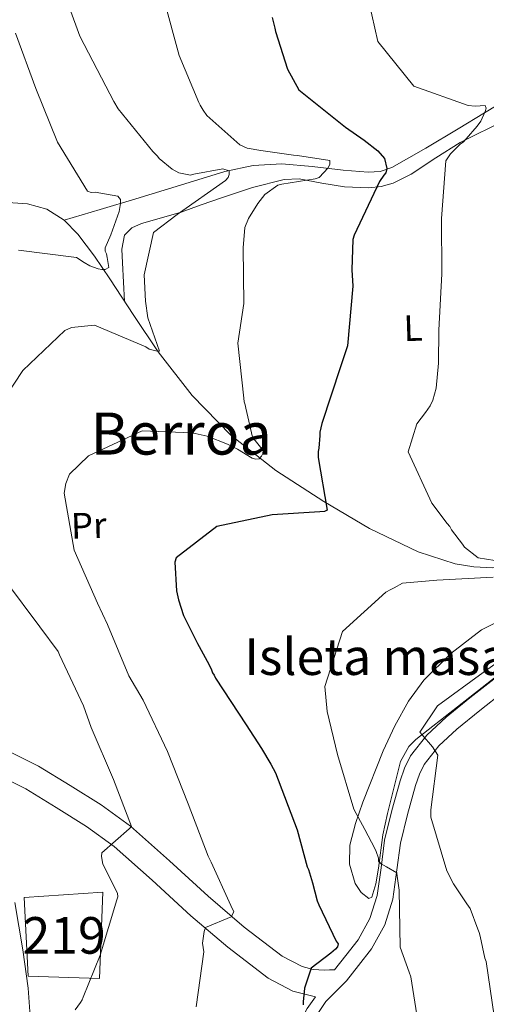
# Model space of a CAD drawing. Extents: x 580024 to 586887, y 747613 to 752322.
# Drawn here: x 580262 to 580389, y 749072 to 749342 of the extents above; entities that cross this region are included whole.
import ezdxf
from ezdxf.enums import TextEntityAlignment as Align

# ---------------------------------------------------------------- set-up
doc = ezdxf.new("R2010")
doc.units = 0
doc.header["$MEASUREMENT"] = 0
doc.linetypes.add('DGN Style 3', pattern=[118.90247600000001, 84.93034, -33.972136])
for name, color, linetype in [('Nivel 11', 7, 'Continuous'), ('Nivel 15', 7, 'Continuous'), ('Nivel 21', 7, 'Continuous'), ('Nivel 35', 7, 'Continuous'), ('Nivel 36', 7, 'Continuous'), ('Nivel 37', 7, 'Continuous'), ('Nivel 4', 7, 'Continuous'), ('Nivel 45', 7, 'Continuous'), ('Nivel 48', 7, 'Continuous'), ('Nivel 5', 7, 'Continuous'), ('Nivel 52', 7, 'Continuous'), ('Nivel 59', 7, 'Continuous')]:
    doc.layers.add(name, color=color, linetype=linetype)
doc.styles.add('Style-arialn', font='arialn.shx', dxfattribs={"bigfont": 'arialnbig.shx'})
doc.styles.add('Style-times', font='times.shx', dxfattribs={"bigfont": 'timesbig.shx'})

msp = doc.modelspace()

# ---------------------------------------------------------------- linework, layer by layer
at = {"layer": 'Nivel 11', "color": 142, "linetype": 'DGN Style 3', "lineweight": 13}
for points in [[(580273.9369999999, 749286.6980000001, 610.003), (580283.726, 749289.642, 610.976), (580293.5160000001, 749292.585, 611.95), (580305.6570000001, 749296.2919999999, 613.376), (580317.7790000001, 749300.007, 615.149), (580325.5050000001, 749301.635, 617.076), (580333.2990000001, 749302.152, 619.182), (580341.6429999999, 749301.4280000001, 620.214), (580350.0490000001, 749300.4380000001, 621.269), (580356.848, 749299.8289999999, 623.21), (580360.1699999999, 749300.0109999999, 624.288), (580363.3870000001, 749301.125, 625.163), (580372.605, 749306.4029999999, 626.607), (580381.4310000001, 749311.696, 628.223), (580388.656, 749316.094, 630.494), (580395.912, 749320.4880000001, 632.813), (580405.72, 749326.0190000001, 635.974), (580410.7409999999, 749328.6130000001, 637.2810000000001), (580415.902, 749331.119, 637.9590000000001), (580423.172, 749334.5419999999, 638.306), (580430.443, 749337.9650000001, 638.654)], [(580273.9369999999, 749286.6980000001, 610.003), (580269.162, 749289.713, 608.98), (580263.9180000001, 749291.189, 607.5310000000001), (580252.905, 749291.898, 604.856)], [(580412.078, 749192.408, 631.7), (580401.5120000001, 749192.084, 630.726), (580390.9469999999, 749191.7609999999, 629.753), (580385.7479999999, 749191.977, 629.27), (580380.6059999999, 749192.8630000001, 628.785), (580370.496, 749196.145, 627.806), (580357.2450000001, 749202.446, 626.168), (580344.7520000001, 749209.828, 624.189), (580331.673, 749218.345, 621.813), (580319.4280000001, 749227.977, 619.46), (580308.8500000001, 749238.835, 617.385), (580299.5279999999, 749250.746, 615.427), (580292.9140000001, 749260.669, 613.965), (580286.395, 749270.6599999999, 612.506), (580282.2139999999, 749276.9140000001, 611.571), (580277.6540000001, 749282.922, 610.631), (580273.9369999999, 749286.6980000001, 610.003)]]:
    msp.add_polyline3d(points, dxfattribs=at)
at = {"layer": 'Nivel 15', "color": 1, "linetype": 'Continuous', "lineweight": 13}
msp.add_polyline3d([(580262.994, 749101.632, 619.559), (580284.4280000001, 749103.0989999999, 618.142), (580283.527, 749079.567, 618.952), (580264.0560000001, 749080.1869999999, 619.7620000000001), (580262.994, 749101.632, 619.559)], dxfattribs=at)
at = {"layer": 'Nivel 21', "color": 7, "linetype": 'Continuous', "lineweight": 0}
for points in [[(580257.963, 749142.0519999999, 609.607), (580266.9210000001, 749137.541, 610.541), (580275.517, 749132.2919999999, 611.554), (580283.97, 749126.9569999999, 613.029), (580292, 749121.108, 614.614), (580302.6640000001, 749111.6610000001, 616.611), (580313.1799999999, 749101.997, 618.647), (580323.075, 749093.5900000001, 620.85), (580333.44, 749085.6410000001, 623.237), (580338.9199999999, 749082.78, 624.764), (580341.898, 749082.024, 625.453), (580344.967, 749081.8189999999, 625.741), (580346.358, 749081.862, 625.741), (580347.7479999999, 749081.9040000001, 625.741), (580350.8090000001, 749085.781, 626.884), (580354.152, 749090.0900000001, 627.577), (580357.3459999999, 749095.9099999999, 628.059), (580359.3470000001, 749102.216, 628.551), (580360.396, 749109.7720000001, 629.34), (580361.3899999999, 749117.307, 630.22), (580363.3360000001, 749125.4739999999, 631.428), (580365.6229999999, 749133.578, 632.5840000000001), (580366.814, 749137.0390000001, 632.881), (580368.477, 749140.345, 633.141), (580372.915, 749146.0560000001, 634.0020000000001), (580378.172, 749150.939, 634.671), (580384.649, 749156.212, 634.722), (580391.2110000001, 749161.3570000001, 634.671)], [(580299.0860000001, 748970.683, 629.972), (580300.913, 748974.635, 629.2620000000001), (580302.74, 748978.587, 628.551), (580305.6969999999, 748985.229, 628.057), (580308.449, 748992.121, 628.134), (580309.9709999999, 748998.3630000001, 628.138), (580310.568, 749004.709, 628.134), (580310.5959999999, 749008.7450000001, 628.048), (580310.5989999999, 749012.781, 627.856), (580310.9210000001, 749016.591, 627.366), (580311.76, 749020.3300000001, 626.8820000000001), (580314.558, 749026.8659999999, 626.594), (580318.05, 749033.0460000001, 626.326), (580324.075, 749042.2720000001, 625.587), (580330.0079999999, 749051.5020000001, 624.9350000000001), (580335.0360000001, 749061.44, 624.915), (580340.256, 749071.297, 625.352), (580342.4720000001, 749074.5560000001, 625.718)]]:
    msp.add_polyline3d(points, dxfattribs=at)
at = {"layer": 'Nivel 21', "color": 7, "linetype": 'DGN Style 3', "lineweight": 0}
for points in [[(580393.838, 749157.8389999999, 634.671), (580387.389, 749152.7820000001, 634.722), (580381.054, 749147.625, 634.671), (580376.163, 749143.0819999999, 634.0020000000001), (580372.206, 749137.99, 633.141), (580370.868, 749135.331, 632.881), (580369.814, 749132.267, 632.5840000000001), (580367.585, 749124.369, 631.428), (580365.712, 749116.5090000001, 630.22), (580364.746, 749109.183, 629.34), (580363.6440000001, 749101.243, 628.551), (580361.3999999999, 749094.1740000001, 628.059), (580357.8330000001, 749087.6740000001, 627.577), (580354.2660000001, 749083.075, 626.884), (580350.956, 749078.8840000001, 626.187), (580345.352, 749073.2050000001, 625.594), (580342.9510000001, 749069.6740000001, 625.352)], [(580342.4720000001, 749074.5560000001, 625.718), (580336.3700000001, 749076.105, 624.764), (580329.6100000001, 749079.635, 623.237), (580318.615, 749088.067, 620.85), (580308.48, 749096.6780000001, 618.647), (580297.9099999999, 749106.392, 616.611), (580287.548, 749115.571, 614.614), (580279.983, 749121.0819999999, 613.029), (580271.774, 749126.2620000001, 611.554), (580263.47, 749131.3330000001, 610.541), (580255.03, 749135.5830000001, 609.607), (580251.003, 749137.213, 609.112)]]:
    msp.add_polyline3d(points, dxfattribs=at)
at = {"layer": 'Nivel 21', "color": 7, "linetype": 'Continuous', "lineweight": 13}
msp.add_polyline3d([(580260.446, 749100.2690000001, 612.113), (580262.675, 749087.3600000001, 613.106), (580264.108, 749076.888, 613.921), (580265.4820000001, 749057.747, 615.388), (580266.6910000001, 749038.274, 616.842), (580266.3500000001, 749017.135, 618.812), (580265.456, 748996.5279999999, 621.154), (580265.8759999999, 748977.213, 624.371), (580265.0349999999, 748968.7720000001, 635.357)], dxfattribs=at)
at = {"layer": 'Nivel 35', "color": 92, "linetype": 'DGN Style 3', "lineweight": 0}
msp.add_polyline3d([(580392.6370000001, 749162.7010000001, 633.573), (580381.2620000001, 749153.7550000001, 633.712), (580369.8870000001, 749144.8090000001, 633.85), (580367.987, 749142.9199999999, 633.7520000000001), (580365.7010000001, 749138.8589999999, 633.095), (580362.185, 749124.604, 629.969), (580360.9280000001, 749118.8019999999, 628.873), (580359.726, 749109.676, 627.226), (580358.99, 749105.4369999999, 626.726), (580357.8929999999, 749101.73, 626.642), (580357.038, 749101.409, 626.7330000000001), (580354.967, 749103.044, 626.952), (580353.3400000001, 749105.473, 627.196), (580351.808, 749110.754, 627.743), (580351.9099999999, 749115.969, 628.3050000000001), (580353.45, 749121.862, 629.128), (580355.433, 749127.7250000001, 629.969), (580360.9780000001, 749141.753, 631.396), (580364.1610000001, 749148.5760000001, 631.872), (580367.902, 749155.288, 632.186), (580372.051, 749161.006, 632.3580000000001), (580379.476, 749168.355, 632.477), (580387.8300000001, 749174.7579999999, 632.464), (580394.155, 749177.956, 632.311)], dxfattribs=at)
at = {"layer": 'Nivel 36', "color": 92, "linetype": 'Continuous', "lineweight": 0}
msp.add_polyline3d([(580290.415, 749264.4990000001, 613.703), (580290.1140000001, 749269.7760000001, 612.859), (580289.814, 749275.0549999999, 612.015), (580289.639, 749278.825, 612.051), (580290.4180000001, 749282.588, 612.571), (580292.379, 749284.666, 612.849), (580295.051, 749285.791, 613.128), (580300.463, 749287.3289999999, 613.683), (580305.8090000001, 749288.9029999999, 614.241), (580311.297, 749290.878, 615.383), (580316.8200000001, 749292.858, 616.744), (580325.3030000001, 749295.6540000001, 618.092), (580333.923, 749297.835, 619.5260000000001), (580338.04, 749297.994, 620.372), (580344.2220000001, 749296.8200000001, 621.726), (580350.4040000001, 749295.834, 623.142), (580357.0889999999, 749295.608, 624.822), (580360.422, 749295.889, 625.681), (580363.733, 749296.7990000001, 626.48), (580368.632, 749299.2609999999, 627.465), (580375.318, 749303.756, 628.545), (580382.038, 749307.935, 629.818), (580394.4950000001, 749314.166, 633.191)], dxfattribs=at)
at = {"layer": 'Nivel 4', "color": 30, "linetype": 'Continuous', "lineweight": 30, "elevation": 625, "flags": 128}
msp.add_lwpolyline([(580330.6869999999, 749342.142), (580331.439, 749339.227), (580331.5630000001, 749338.283), (580334.9110000001, 749327.962), (580337.926, 749322.368), (580350.747, 749312.148), (580355.783, 749308.6059999999), (580359.568, 749305.689), (580361.3389999999, 749303.564), (580361.9909999999, 749300.8360000001), (580361.7420000001, 749299.6910000001), (580361.1939999999, 749299.0109999999), (580360.0149999999, 749297.2690000001), (580353.071, 749282.6529999999), (580352.73, 749281.4099999999), (580352.4140000001, 749273.156), (580352.74, 749268.713), (580351.25, 749252.368), (580349.341, 749246.6240000001), (580344.2220000001, 749231.21), (580343.727, 749228.8260000001), (580343.6610000001, 749227.8759999999), (580343.3870000001, 749224.456), (580343.226, 749223.504), (580343.2760000001, 749221.895), (580345.7069999999, 749207.47), (580344.9580000001, 749207.163), (580343.7309999999, 749207.031), (580330.6769999999, 749206.2520000001), (580315.6129999999, 749203.0430000001), (580304.5050000001, 749194.4580000001), (580304.1610000001, 749193.311), (580304.591, 749185.459), (580305.139, 749183.0120000001), (580306.503, 749178.6939999999), (580310.3389999999, 749171.041), (580310.743, 749170.2010000001), (580313.453, 749165.2609999999), (580314.159, 749163.861), (580314.375, 749163.0150000001), (580314.869, 749162.3670000001), (580315.176, 749161.618), (580323.6229999999, 749148.8), (580327.7990000001, 749142.389), (580330.2990000001, 749138.1059999999), (580331.605, 749135.682), (580337.483, 749120.132), (580340.2550000001, 749110.077), (580340.5619999999, 749109.328), (580341.716, 749105.6680000001), (580343.003, 749100.78), (580343.4169999999, 749099.655), (580348.173, 749089.756), (580348.6699999999, 749089.013), (580348.507, 749088.155), (580347.956, 749087.5700000001), (580346.662, 749086.4880000001), (580341.2930000001, 749082.3430000001), (580341.0320000001, 749081.577), (580339.47, 749076.8859999999), (580339.1100000001, 749073.179), (580339.1359999999, 749072.327)], dxfattribs=at)
at = {"layer": 'Nivel 5', "color": 30, "linetype": 'Continuous', "lineweight": 0, "flags": 128}
for points, elevation in [([(580272.9169999999, 749351.6100000001), (580278.1969999999, 749336.9880000001), (580285.2479999999, 749323.369), (580287.4610000001, 749319.172), (580288.6610000001, 749317.1240000001), (580298.115, 749305.4739999999), (580299.3859999999, 749304.186), (580299.8800000001, 749303.538), (580303.378, 749300.7069999999), (580305.2110000001, 749299.6259999999), (580308.3559999999, 749299.0590000001), (580309.297, 749299.277), (580317.212, 749300.7509999999), (580318.933, 749300.236), (580318.9650000001, 749299.1939999999), (580318.7039999999, 749298.4280000001), (580317.973, 749297.5530000001), (580304.8019999999, 749288.2420000001), (580298.317, 749283.3999999999), (580295.7350000001, 749271.76), (580296.145, 749264.571), (580296.757, 749260.041), (580299.973, 749250.9469999999), (580298.929, 749251.01), (580297.1129999999, 749251.523), (580296.24, 749252.1599999999), (580282.2239999999, 749258.0800000001), (580275.895, 749257.412), (580274.1200000001, 749256.6000000001), (580262.6100000001, 749245.6340000001), (580255.544, 749234.994)], 615), ([(580356.273, 749350.2420000001), (580359.565, 749335.56), (580369.3200000001, 749323.3500000001), (580384.1710000001, 749318.024), (580386.071, 749317.8929999999), (580388.8130000001, 749318.071), (580389.121, 749317.3230000001), (580388.8629999999, 749316.462), (580387.618, 749313.77), (580386.618, 749312.413), (580383.598, 749308.909), (580382.9580000001, 749308.131), (580382.0290000001, 749307.534), (580379.361, 749304.8940000001), (580378.094, 749302.96), (580376.871, 749287.192), (580376.956, 749272.033), (580376.1950000001, 749256.658), (580376.091, 749247.652), (580375.4480000001, 749240.81), (580374.5050000001, 749237.5590000001), (580373.794, 749236.021), (580372.524, 749234.182), (580370.155, 749231.077)], 630), ([(580301.1070000001, 749347.2390000001), (580305.2779999999, 749331.7309999999), (580310.693, 749318.9140000001), (580311, 749318.166), (580311.895, 749316.7720000001), (580312.889, 749315.2860000001), (580321.851, 749307.3160000001), (580323.868, 749306.4299999999), (580327.5830000001, 749305.7860000001), (580336.5320000001, 749304.449), (580337.5760000001, 749304.3859999999), (580346.4299999999, 749303.0460000001), (580346.462, 749302.004), (580346.0179999999, 749301.0430000001), (580343.54, 749298.409), (580342.415, 749297.9950000001), (580333.361, 749296.581), (580332.2339999999, 749296.2620000001), (580328.709, 749293.7849999999), (580326.7960000001, 749291.263), (580324.267, 749287.2050000001), (580323.206, 749284.709), (580322.8060000001, 749279.2010000001), (580322.9890000001, 749263.949), (580321.331, 749253.0959999999), (580322.9280000001, 749238.077), (580323.051, 749237.1340000001), (580323.362, 749236.29), (580323.4850000001, 749235.3459999999), (580325.338, 749227.443), (580326.423, 749226.0549999999), (580328.1969999999, 749223.835), (580328.128, 749222.98), (580327.773, 749222.2110000001), (580327.1300000001, 749221.5279999999), (580326.186, 749221.4040000001), (580325.2309999999, 749221.659), (580321.2679999999, 749224.1910000001)], 620), ([(580260.673, 749337.8090000001), (580266.1570000001, 749322.72), (580272.1030000001, 749308.024), (580280.284, 749294.629), (580281.2420000001, 749294.2790000001), (580282.375, 749294.408), (580288.5700000001, 749293.271), (580289.2609999999, 749292.345), (580289.2930000001, 749291.3030000001), (580288.8870000001, 749289.111), (580286.619, 749282.693), (580285.1170000001, 749279.1410000001), (580285.1429999999, 749278.2890000001), (580285.45, 749277.54), (580285.672, 749276.504), (580286.1340000001, 749273.77), (580285.1070000001, 749273.2650000001), (580284.1610000001, 749273.236), (580283.2080000001, 749273.3970000001), (580280.9070000001, 749274.274), (580279.3629999999, 749275.1740000001), (580277.237, 749276.531), (580261.446, 749278.5109999999)], 610), ([(580321.2679999999, 749224.1910000001), (580318.479, 749225.527), (580312.916, 749227.726), (580308.8130000001, 749228.6429999999), (580295.2450000001, 749229.175), (580280.5760000001, 749222.3770000001), (580275.3300000001, 749217.2890000001), (580274.3640000001, 749214.7949999999), (580273.8770000001, 749212.1270000001), (580276.628, 749196.5760000001), (580283.041, 749182.084), (580285.777, 749176.2919999999), (580291.608, 749162.256), (580295.5090000001, 749155.5530000001), (580302.098, 749141.54), (580307.7479999999, 749127.2139999999), (580313.206, 749112.9780000001), (580314.0160000001, 749111.297), (580319.399, 749099.521), (580320.2110000001, 749097.746), (580319.494, 749096.3970000001), (580312.4780000001, 749093.4340000001), (580312.131, 749092.381), (580311.662, 749089.145), (580312.0179999999, 749086.787), (580309.9199999999, 749071.75)], 620), ([(580370.155, 749231.077), (580367.831, 749223.425), (580374.23, 749209.406), (580378.4750000001, 749203.8500000001), (580379.163, 749203.0179999999), (580379.666, 749202.0860000001), (580382.628, 749198.1969999999), (580383.2220000001, 749197.362), (580386.912, 749194.443), (580391.483, 749193.73)], 630), ([(580391.054, 749189.1680000001), (580375.631, 749188.412), (580366.2749999999, 749187.557), (580363.946, 749186.254), (580363.1059999999, 749185.8489999999), (580361.709, 749185.048), (580349.906, 749174.3570000001), (580345.06, 749159.331), (580345.7420000001, 749152.5290000001), (580348.565, 749140.771), (580353.003, 749125.8389999999), (580356.017, 749120.246), (580358.7350000001, 749115.0220000001), (580359.0419999999, 749114.273), (580359.6680000001, 749112.3970000001), (580359.6939999999, 749111.5449999999), (580360.4720000001, 749110.906), (580361.9210000001, 749110.0020000001), (580364.719, 749108.382), (580364.8400000001, 749107.533), (580365.337, 749103.663), (580365.6229999999, 749088.131), (580368.1070000001, 749081.2890000001), (580368.5260000001, 749079.9750000001), (580370.9920000001, 749064.415)], 630), ([(580257.926, 749188.159), (580267.311, 749175.6540000001), (580272.256, 749168.8870000001), (580272.6640000001, 749167.952)], 615), ([(580401.051, 749172.2919999999), (580388.253, 749163.182), (580375.8360000001, 749153.9890000001), (580371.033, 749146.8300000001), (580371.6240000001, 749146.0900000001), (580374.4709999999, 749142.8600000001), (580375.869, 749140.534), (580373.9569999999, 749125.598), (580374.0179999999, 749123.6089999999), (580378.352, 749108.959), (580380.166, 749105.4140000001), (580383.8400000001, 749099.935), (580384.733, 749098.6359999999), (580386.8, 749093.013), (580387.2080000001, 749092.078), (580387.426, 749091.1370000001), (580388.7479999999, 749085.1130000001), (580389.061, 749084.175), (580391.317, 749069.271)], 635), ([(580272.6640000001, 749167.952), (580279.155, 749154.031), (580281.325, 749148.128), (580287.352, 749133.908), (580292.2930000001, 749121.077), (580291.6510000001, 749120.3940000001), (580284.173, 749113.9110000001), (580284.111, 749112.8670000001), (580284.4580000001, 749110.7919999999), (580288.4920000001, 749102.861), (580288.524, 749101.8200000001), (580288.263, 749101.054), (580283.703, 749085.942), (580279.128, 749074.4299999999), (580278.8670000001, 749073.6640000001), (580278.4140000001, 749072.987), (580276.96, 749070.952)], 615)]:
    msp.add_lwpolyline(points, dxfattribs=dict(at, elevation=elevation))
at = {"layer": 'Nivel 52', "color": 1, "linetype": 'Continuous', "lineweight": 13}
msp.add_3dface([(580262.994, 749101.632, 619.559), (580264.0560000001, 749080.1869999999, 619.7620000000001), (580283.527, 749079.567, 618.952), (580284.4280000001, 749103.0989999999, 618.142)], dxfattribs=at)
at = {"layer": 'Nivel 59', "color": 7, "linetype": 'Continuous', "lineweight": 0}
msp.add_polyline3d([(580394.155, 749177.956, 632.311), (580387.8300000001, 749174.7579999999, 632.464), (580379.476, 749168.355, 632.477), (580372.051, 749161.006, 632.3580000000001), (580367.902, 749155.288, 632.186), (580364.1610000001, 749148.5760000001, 631.872), (580360.9780000001, 749141.753, 631.396), (580355.433, 749127.7250000001, 629.969), (580353.45, 749121.862, 629.128), (580351.9099999999, 749115.969, 628.3050000000001), (580351.808, 749110.754, 627.743), (580353.3400000001, 749105.473, 627.196), (580354.967, 749103.044, 626.952), (580357.038, 749101.409, 626.7330000000001), (580357.8929999999, 749101.73, 626.642), (580358.99, 749105.4369999999, 626.726), (580359.726, 749109.676, 627.226), (580360.9280000001, 749118.8019999999, 628.873), (580362.185, 749124.604, 629.969), (580365.7010000001, 749138.8589999999, 633.095), (580367.987, 749142.9199999999, 633.7520000000001), (580369.8870000001, 749144.8090000001, 633.85), (580381.2620000001, 749153.7550000001, 633.712), (580392.6370000001, 749162.7010000001, 633.573)], dxfattribs=at)

# ---------------------------------------------------------------- texts
at = {"layer": 'Nivel 37', "color": 92, "linetype": 'Continuous', "lineweight": 0, "style": 'Style-arialn'}
for s, p in [('L', (580369.1390786218, 749257.2420199257, 628.552)), ('Pr', (580280.6209109745, 749203.3253306153, 620.766))]:
    msp.add_text(s, height=7.000002, rotation=1.753388864896884, dxfattribs=at).set_placement(p, align=Align.MIDDLE_CENTER)
at = {"layer": 'Nivel 45', "color": 7, "linetype": 'Continuous', "lineweight": 0, "style": 'Style-times'}
msp.add_text('Berroa', height=11.500002, dxfattribs=at).set_placement((580305.8400972805, 749228.429001, 620.065), align=Align.MIDDLE_CENTER)
at = {"layer": 'Nivel 48', "color": 6, "linetype": 'Continuous', "lineweight": 0, "style": 'Style-arialn'}
msp.add_text('Isleta masa arbolada', height=10.000002, dxfattribs=at).set_placement((580389.3388237834, 749167.467001, 634.268), align=Align.MIDDLE_CENTER)
at = {"layer": 'Nivel 48', "color": 1, "linetype": 'Continuous', "lineweight": 0, "style": 'Style-arialn'}
msp.add_text('219', height=10.000002, dxfattribs=at).set_placement((580273.906660008, 749091.305001, 613.826), align=Align.MIDDLE_CENTER)

doc.saveas('drawing.dxf')
